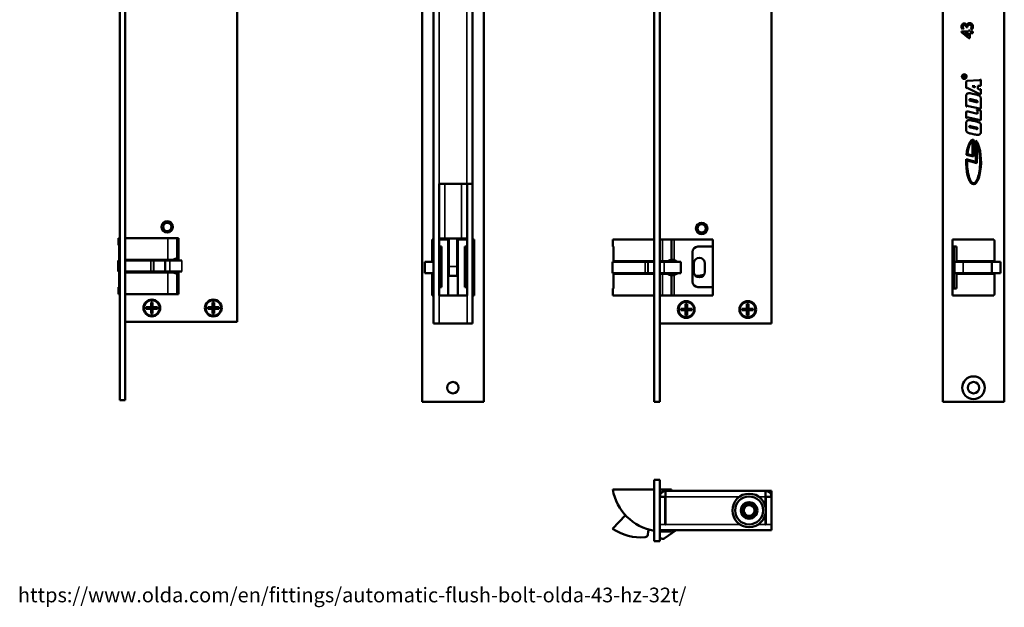
# Model space of a CAD drawing. Units: millimetres. Extents: x 12 to 1084, y -43 to 433.
# Drawn here: x 21 to 374, y 16 to 226 of the extents above; entities that cross this region are included whole.
import ezdxf

# ---------------------------------------------------------------- set-up
doc = ezdxf.new("R2010")
doc.units = ezdxf.units.MM
doc.header["$LTSCALE"] = 1.5
for name, color, linetype, lineweight in [('Symbol (ISO)', 7, 'Continuous', 25), ('Visible (ISO)', 7, 'Continuous', 50), ('Visible Narrow (ISO)', 7, 'Continuous', 35)]:
    doc.layers.add(name, color=color, linetype=linetype, lineweight=lineweight)
doc.styles.add('Note Text (ISO)', font='tahoma.ttf')

msp = doc.modelspace()

# ---------------------------------------------------------------- linework, layer by layer
at = {"layer": 'Visible (ISO)'}
for p, q in [((57.15, 289.62), (57.15, 89.62)), ((59.15, 289.62), (59.15, 89.62)), ((165.4, 289.09), (165.4, 89.09)), ((187.4, 89.09), (187.4, 289.09)), ((248.41, 289.09), (248.41, 89.09)), ((250.41, 289.09), (250.41, 89.09)), ((351.73, 89.09), (351.73, 289.09)), ((373.73, 289.09), (373.73, 89.09)), ((99.15, 247.62), (99.15, 117.62)), ((169.45, 247.09), (169.45, 117.09)), ((290.41, 247.09), (290.41, 117.09)), ((183.45, 244.99), (183.45, 167.09)), ((359.11, 222.66), (358.74, 222.42)), ((360.1, 223.14), (360.1, 223.17)), ((360.54, 223.14), (360.1, 223.14)), ((360.54, 223.19), (360.54, 223.14)), ((362.15, 222.31), (361.73, 222.57)), ((358.47, 221.32), (358.47, 221.5)), ((358.47, 221.5), (360.94, 221.5)), ((361.05, 219.19), (358.47, 221.32)), ((359.54, 220.99), (360.94, 219.83)), ((360.94, 220.99), (359.54, 220.99)), ((360.94, 221.5), (360.94, 221.9)), ((360.94, 221.9), (361.35, 221.9)), ((360.94, 219.83), (360.94, 220.99)), ((361.35, 219.19), (361.05, 219.19)), ((361.35, 221.9), (361.35, 221.5)), ((361.35, 221.5), (362.43, 221.5)), ((361.35, 220.99), (361.35, 219.19)), ((362.43, 220.99), (361.35, 220.99)), ((362.43, 221.5), (362.43, 220.99)), ((248.4, 205.39), (248.4, 206.22)), ((248.41, 206.22), (248.4, 206.22)), ((248.4, 204.55), (248.4, 205.39)), ((248.41, 204.55), (248.4, 204.55)), ((358.86, 205.5), (358.86, 205.05)), ((358.86, 205.05), (359.89, 205.05)), ((358.99, 205.17), (358.99, 205.49)), ((359.34, 205.17), (358.99, 205.17)), ((359.34, 205.55), (359.34, 205.17)), ((359.85, 205.8), (359.47, 205.53)), ((359.47, 205.37), (359.92, 205.69)), ((359.47, 205.53), (359.47, 205.56)), ((359.47, 205.17), (359.47, 205.37)), ((359.89, 205.17), (359.47, 205.17)), ((248.4, 204.29), (248.4, 204.34)), ((248.41, 204.34), (248.4, 204.34)), ((248.4, 202.59), (248.4, 204.29)), ((248.41, 204.29), (248.4, 204.29)), ((248.4, 202.07), (248.4, 202.59)), ((248.41, 202.59), (248.4, 202.59)), ((248.4, 202.06), (248.4, 202.07)), ((248.4, 201.07), (248.4, 202.06)), ((248.41, 202.06), (248.4, 202.06)), ((248.4, 200.93), (248.4, 201.07)), ((248.41, 201.07), (248.4, 201.07)), ((248.4, 200.88), (248.4, 200.93)), ((248.41, 200.93), (248.4, 200.93)), ((248.4, 199.65), (248.4, 200.88)), ((248.41, 200.88), (248.4, 200.88)), ((360.04, 203.23), (360.04, 201.33)), ((360.04, 201.33), (360.26, 201.28)), ((364.73, 204.09), (360.57, 203.85)), ((360.7, 201.32), (364.72, 199.24)), ((362.17, 202), (363.18, 202.04)), ((363.18, 201.53), (362.17, 202)), ((363.18, 202.04), (363.18, 201.53)), ((364.21, 202.06), (364.77, 202.07)), ((364.21, 201.07), (364.21, 202.06)), ((364.8, 200.79), (364.21, 201.07)), ((365.38, 204.29), (365.15, 204.34)), ((365.38, 200.88), (365.15, 200.93)), ((365.38, 202.59), (365.38, 204.29)), ((365.38, 199.65), (365.38, 200.88)), ((248.4, 199.23), (248.4, 199.65)), ((248.4, 199.12), (248.4, 199.23)), ((248.41, 199.23), (248.4, 199.23)), ((248.41, 199.12), (248.4, 199.12)), ((248.4, 198.09), (248.4, 199.12)), ((248.4, 197.22), (248.4, 198.09)), ((360.04, 198.1), (360.04, 194.76)), ((248.4, 194.35), (248.4, 197.22)), ((248.4, 193.93), (248.4, 194.35)), ((248.41, 193.93), (248.4, 193.93)), ((360.04, 194.76), (360.27, 194.7)), ((360.87, 194.87), (364.86, 193.95)), ((361.26, 196.85), (361.26, 197.08)), ((364.1, 196.19), (361.26, 196.85)), ((364.1, 196.48), (364.1, 196.19)), ((365.38, 194.35), (365.38, 197.22)), ((248.4, 193.44), (248.4, 193.66)), ((248.41, 193.66), (248.4, 193.66)), ((248.4, 192.68), (248.4, 193.44)), ((248.41, 193.44), (248.4, 193.44)), ((248.4, 190.23), (248.4, 192.68)), ((360.04, 192.51), (360.04, 190.64)), ((360.04, 190.64), (360.27, 190.58)), ((360.64, 192.89), (360.56, 192.91)), ((360.75, 192.86), (360.64, 192.89)), ((364.09, 192.09), (360.75, 192.86)), ((360.87, 190.75), (364.66, 189.88)), ((364.82, 193.44), (363.85, 193.66)), ((363.85, 193.66), (363.85, 193.43)), ((364.09, 193.02), (364.09, 192.09)), ((365.38, 190.23), (365.38, 192.68)), ((248.4, 189.8), (248.4, 190.23)), ((248.41, 189.8), (248.4, 189.8)), ((248.4, 189.55), (248.4, 189.8)), ((248.4, 189), (248.4, 189.55)), ((248.4, 187.23), (248.4, 189)), ((248.4, 186.05), (248.4, 187.23)), ((360.04, 188.43), (360.04, 186.88)), ((361.66, 187.7), (363.71, 187.23)), ((363.76, 186.66), (361.66, 187.14)), ((364.66, 189.88), (364.85, 189.83)), ((365.38, 186.05), (365.38, 187.23)), ((248.4, 184.91), (248.4, 186.05)), ((248.4, 184.52), (248.4, 184.91)), ((248.41, 184.52), (248.4, 184.52)), ((248.4, 182.53), (248.4, 182.89)), ((248.41, 182.89), (248.4, 182.89)), ((248.4, 182.53), (248.4, 166.89)), ((248.41, 182.53), (248.4, 182.53)), ((362.39, 182.46), (362.39, 177.2)), ((362.73, 176.77), (362.73, 182.89)), ((363.53, 182.53), (363.53, 174.89)), ((363.86, 174.46), (363.86, 181.5)), ((360.2, 177.44), (362.73, 176.77)), ((362.39, 177.2), (360.57, 177.69)), ((363.53, 174.89), (360.08, 175.82)), ((360.4, 175.39), (363.86, 174.46)), ((171.45, 167.09), (171.45, 127.09)), ((181.35, 167.09), (171.45, 167.09)), ((181.35, 167.09), (183.45, 167.09)), ((181.45, 166.99), (181.45, 167.09)), ((181.45, 166.99), (181.45, 127.09)), ((183.45, 166.99), (181.45, 166.99)), ((183.45, 167.09), (183.45, 166.99)), ((183.45, 166.99), (183.45, 117.09)), ((248.41, 166.89), (248.4, 166.89)), ((56.67, 145.12), (56.67, 147.62)), ((57.15, 147.62), (56.67, 147.62)), ((56.99, 145.12), (56.67, 145.12)), ((56.99, 145.12), (56.99, 139.87)), ((70.2, 147.62), (59.15, 147.62)), ((74.42, 147.62), (70.2, 147.62)), ((74.42, 147.62), (77.67, 147.62)), ((78.15, 147.62), (77.67, 147.62)), ((77.67, 147.62), (77.67, 140.36)), ((78.15, 139.62), (78.15, 147.62)), ((168.95, 147.09), (169.45, 147.09)), ((168.95, 147.09), (168.95, 139.83)), ((173.45, 147.43), (171.45, 147.43)), ((171.45, 147.09), (174.7, 147.09)), ((171.45, 144.59), (172.25, 144.59)), ((172.25, 144.59), (172.25, 130.09)), ((173.45, 147.43), (179.45, 147.43)), ((174.7, 147.09), (174.7, 127.09)), ((174.7, 147.09), (174.95, 147.09)), ((174.95, 147.43), (174.95, 137.5)), ((177.95, 137.5), (177.95, 147.43)), ((177.95, 147.09), (178.2, 147.09)), ((178.2, 147.09), (178.45, 147.09)), ((178.2, 147.09), (178.2, 127.09)), ((178.45, 147.43), (178.45, 147.09)), ((181.45, 147.09), (178.45, 147.09)), ((181.45, 147.43), (179.45, 147.43)), ((180.65, 144.59), (181.45, 144.59)), ((180.65, 130.09), (180.65, 144.59)), ((183.45, 147.09), (183.95, 147.09)), ((183.45, 144.59), (183.95, 144.59)), ((183.95, 147.09), (183.95, 144.59)), ((183.95, 144.59), (183.95, 129.59)), ((248.41, 147.09), (233.6, 147.09)), ((233.6, 144.59), (233.6, 147.09)), ((233.92, 144.59), (233.6, 144.59)), ((233.92, 144.59), (233.92, 139.34)), ((251.35, 147.09), (250.41, 147.09)), ((251.35, 147.09), (254.6, 147.09)), ((254.6, 147.09), (254.6, 139.83)), ((269.41, 147.09), (254.6, 147.09)), ((264.1, 144.59), (269.41, 144.59)), ((269.41, 127.09), (269.41, 147.09)), ((369.94, 147.09), (355.18, 147.09)), ((355.18, 144.59), (355.18, 147.09)), ((355.18, 129.59), (355.18, 144.59)), ((356.68, 144.59), (355.18, 144.59)), ((355.68, 129.59), (355.68, 144.59)), ((356.68, 144.59), (356.68, 139.34)), ((369.94, 147.09), (369.94, 147.02)), ((370.18, 146.59), (370.18, 139.09)), ((262.1, 132.09), (262.1, 142.59)), ((57.15, 139.62), (56.6, 139.62)), ((56.6, 139.62), (56.6, 135.62)), ((57.15, 139.87), (56.99, 139.87)), ((74.42, 139.87), (59.15, 139.87)), ((68.29, 139.62), (59.15, 139.62)), ((69.19, 139.62), (68.29, 139.62)), ((69.19, 139.62), (69.36, 139.62)), ((69.36, 139.62), (73.33, 139.62)), ((71.67, 139.87), (71.67, 139.62)), ((73.33, 139.62), (73.48, 139.62)), ((75.04, 139.62), (73.48, 139.62)), ((74.42, 139.87), (76.34, 139.87)), ((75.04, 139.62), (79.42, 139.62)), ((75.45, 139.62), (75.45, 139.87)), ((75.51, 139.87), (75.51, 139.62)), ((166.47, 139.09), (166.3, 139.09)), ((166.3, 139.09), (166.3, 135.09)), ((166.47, 139.09), (169.45, 139.09)), ((168.95, 139.83), (169.45, 139.83)), ((168.95, 139.34), (168.95, 139.83)), ((168.95, 139.34), (169.45, 139.34)), ((168.95, 139.09), (168.95, 139.34)), ((174.95, 134.15), (174.95, 137.5)), ((177.95, 137.5), (177.95, 134.15)), ((245.22, 139.09), (233.54, 139.09)), ((233.54, 139.09), (233.54, 135.09)), ((248.41, 139.34), (233.92, 139.34)), ((246.13, 139.09), (245.22, 139.09)), ((246.13, 139.09), (246.29, 139.09)), ((246.29, 139.09), (248.41, 139.09)), ((251.35, 139.34), (250.41, 139.34)), ((250.41, 139.09), (250.41, 139.09)), ((251.97, 139.09), (250.41, 139.09)), ((251.35, 139.34), (253.27, 139.34)), ((251.97, 139.09), (257.92, 139.09)), ((252.39, 139.09), (252.39, 139.34)), ((252.45, 139.34), (252.45, 139.09)), ((257.92, 139.09), (257.92, 135.09)), ((262.6, 135.59), (262.6, 138.59)), ((266.6, 138.59), (266.6, 135.59)), ((358.96, 139.09), (355.87, 139.09)), ((355.87, 139.09), (355.87, 135.09)), ((370.18, 139.34), (356.68, 139.34)), ((357.68, 139.09), (357.68, 139.34)), ((358.96, 139.09), (369.21, 139.09)), ((361.68, 139.34), (361.68, 139.09)), ((365.68, 139.34), (365.68, 139.09)), ((367.68, 139.34), (367.68, 139.09)), ((372.33, 139.09), (369.21, 139.09)), ((369.21, 139.09), (369.21, 135.09)), ((369.68, 139.09), (369.68, 139.34)), ((372.33, 139.09), (372.33, 135.09)), ((56.6, 135.62), (57.15, 135.62)), ((56.99, 135.37), (57.15, 135.37)), ((56.99, 135.37), (56.99, 130.12)), ((59.15, 135.62), (68.29, 135.62)), ((59.15, 135.37), (74.42, 135.37)), ((68.29, 135.62), (69.19, 135.62)), ((69.36, 135.62), (69.19, 135.62)), ((73.33, 135.62), (69.36, 135.62)), ((71.67, 135.62), (71.67, 135.37)), ((73.48, 135.62), (73.33, 135.62)), ((73.48, 135.62), (75.04, 135.62)), ((76.34, 135.37), (74.42, 135.37)), ((79.42, 135.62), (75.04, 135.62)), ((75.45, 135.37), (75.45, 135.62)), ((75.51, 135.62), (75.51, 135.37)), ((77.67, 134.89), (77.67, 127.62)), ((78.15, 127.62), (78.15, 135.62)), ((166.3, 135.09), (166.47, 135.09)), ((169.45, 135.09), (166.47, 135.09)), ((168.95, 134.84), (168.95, 135.09)), ((168.95, 134.84), (169.45, 134.84)), ((168.95, 134.35), (168.95, 134.84)), ((169.45, 134.35), (168.95, 134.35)), ((168.95, 134.35), (168.95, 127.09)), ((174.95, 134.15), (174.95, 134.09)), ((177.95, 134.09), (174.95, 134.09)), ((177.95, 134.09), (177.95, 134.15)), ((233.54, 135.09), (245.22, 135.09)), ((233.92, 134.84), (248.41, 134.84)), ((233.92, 134.84), (233.92, 129.59)), ((245.22, 135.09), (246.13, 135.09)), ((246.29, 135.09), (246.13, 135.09)), ((248.41, 135.09), (246.29, 135.09)), ((250.41, 135.09), (251.97, 135.09)), ((250.41, 135.09), (250.41, 135.09)), ((250.41, 134.84), (251.35, 134.84)), ((253.27, 134.84), (251.35, 134.84)), ((257.92, 135.09), (251.97, 135.09)), ((252.39, 134.84), (252.39, 135.09)), ((252.45, 135.09), (252.45, 134.84)), ((254.6, 134.35), (254.6, 127.09)), ((264.26, 134.15), (266.27, 134.48)), ((355.87, 135.09), (358.96, 135.09)), ((356.68, 134.84), (370.18, 134.84)), ((356.68, 134.84), (356.68, 129.59)), ((357.68, 134.84), (357.68, 135.09)), ((369.21, 135.09), (358.96, 135.09)), ((361.68, 135.09), (361.68, 134.84)), ((365.68, 135.09), (365.68, 134.84)), ((367.68, 135.09), (367.68, 134.84)), ((369.21, 135.09), (372.33, 135.09)), ((369.68, 134.84), (369.68, 135.09)), ((370.18, 135.09), (370.18, 127.59)), ((56.67, 127.62), (56.67, 130.12)), ((56.67, 130.12), (56.99, 130.12)), ((56.67, 127.62), (57.15, 127.62)), ((59.15, 127.62), (70.2, 127.62)), ((70.2, 127.62), (74.42, 127.62)), ((77.67, 127.62), (74.42, 127.62)), ((77.67, 127.62), (78.15, 127.62)), ((169.45, 127.09), (168.95, 127.09)), ((172.25, 130.09), (171.45, 130.09)), ((171.45, 127.09), (181.45, 127.09)), ((181.45, 130.09), (180.65, 130.09)), ((183.95, 129.59), (183.45, 129.59)), ((183.95, 127.09), (183.45, 127.09)), ((183.95, 129.59), (183.95, 127.09)), ((233.6, 127.09), (233.6, 129.59)), ((233.6, 129.59), (233.92, 129.59)), ((233.6, 127.09), (248.41, 127.09)), ((250.41, 127.09), (251.35, 127.09)), ((254.6, 127.09), (251.35, 127.09)), ((254.6, 127.09), (269.41, 127.09)), ((269.41, 130.09), (264.1, 130.09)), ((355.18, 127.09), (355.18, 129.59)), ((355.18, 129.59), (356.68, 129.59)), ((355.18, 127.09), (369.94, 127.09)), ((369.94, 127.16), (369.94, 127.09)), ((68.38, 124.62), (68.91, 124.62)), ((68.38, 122.89), (68.38, 124.62)), ((68.91, 123.99), (68.38, 123.99)), ((68.91, 124.62), (68.91, 122.89)), ((90.38, 124.62), (90.91, 124.62)), ((90.38, 122.89), (90.38, 124.62)), ((90.91, 123.99), (90.38, 123.99)), ((90.91, 124.62), (90.91, 122.89)), ((259.64, 124.09), (260.18, 124.09)), ((259.64, 122.36), (259.64, 124.09)), ((260.18, 123.46), (259.64, 123.46)), ((260.18, 124.09), (260.18, 122.36)), ((281.64, 124.09), (282.18, 124.09)), ((281.64, 122.36), (281.64, 124.09)), ((282.18, 123.46), (281.64, 123.46)), ((282.18, 124.09), (282.18, 122.36)), ((66.65, 122.36), (66.65, 122.89)), ((66.65, 122.89), (68.38, 122.89)), ((68.38, 122.36), (66.65, 122.36)), ((67.28, 122.89), (67.28, 122.36)), ((68.38, 122.36), (68.38, 122.89)), ((68.38, 122.89), (68.91, 122.89)), ((68.38, 120.62), (68.38, 122.36)), ((68.91, 122.36), (68.38, 122.36)), ((68.38, 121.26), (68.91, 121.26)), ((68.91, 120.62), (68.38, 120.62)), ((68.91, 122.89), (70.65, 122.89)), ((68.91, 122.89), (68.91, 122.36)), ((68.91, 122.36), (68.91, 120.62)), ((70.65, 122.36), (68.91, 122.36)), ((70.01, 122.36), (70.01, 122.89)), ((70.65, 122.89), (70.65, 122.36)), ((88.65, 122.36), (88.65, 122.89)), ((88.65, 122.89), (90.38, 122.89)), ((90.38, 122.36), (88.65, 122.36)), ((89.28, 122.89), (89.28, 122.36)), ((90.38, 122.36), (90.38, 122.89)), ((90.38, 122.89), (90.91, 122.89)), ((90.38, 120.62), (90.38, 122.36)), ((90.91, 122.36), (90.38, 122.36)), ((90.38, 121.26), (90.91, 121.26)), ((90.91, 120.62), (90.38, 120.62)), ((90.91, 122.89), (92.65, 122.89)), ((90.91, 122.89), (90.91, 122.36)), ((90.91, 122.36), (90.91, 120.62)), ((92.65, 122.36), (90.91, 122.36)), ((92.01, 122.36), (92.01, 122.89)), ((92.65, 122.89), (92.65, 122.36)), ((257.91, 121.83), (257.91, 122.36)), ((257.91, 122.36), (259.64, 122.36)), ((259.64, 121.83), (257.91, 121.83)), ((258.54, 122.36), (258.54, 121.83)), ((259.64, 121.83), (259.64, 122.36)), ((259.64, 122.36), (260.18, 122.36)), ((259.64, 120.09), (259.64, 121.83)), ((260.18, 121.83), (259.64, 121.83)), ((259.64, 120.72), (260.18, 120.72)), ((260.18, 120.09), (259.64, 120.09)), ((260.18, 122.36), (261.91, 122.36)), ((260.18, 122.36), (260.18, 121.83)), ((260.18, 121.83), (260.18, 120.09)), ((261.91, 121.83), (260.18, 121.83)), ((261.28, 121.83), (261.28, 122.36)), ((261.91, 122.36), (261.91, 121.83)), ((279.91, 121.83), (279.91, 122.36)), ((279.91, 122.36), (281.64, 122.36)), ((281.64, 121.83), (279.91, 121.83)), ((280.54, 122.36), (280.54, 121.83)), ((281.64, 121.83), (281.64, 122.36)), ((281.64, 122.36), (282.18, 122.36)), ((281.64, 120.09), (281.64, 121.83)), ((282.18, 121.83), (281.64, 121.83)), ((281.64, 120.72), (282.18, 120.72)), ((282.18, 120.09), (281.64, 120.09)), ((282.18, 122.36), (283.91, 122.36)), ((282.18, 122.36), (282.18, 121.83)), ((282.18, 121.83), (282.18, 120.09)), ((283.91, 121.83), (282.18, 121.83)), ((283.28, 121.83), (283.28, 122.36)), ((283.91, 122.36), (283.91, 121.83)), ((99.15, 117.62), (59.15, 117.62)), ((171.45, 117.09), (169.45, 117.09)), ((181.45, 117.09), (171.45, 117.09)), ((183.45, 117.09), (181.45, 117.09)), ((290.41, 117.09), (250.41, 117.09)), ((59.15, 89.62), (57.15, 89.62)), ((165.4, 89.09), (187.4, 89.09)), ((250.41, 89.09), (248.41, 89.09)), ((373.73, 89.09), (351.73, 89.09)), ((248.41, 61.13), (248.41, 39.13)), ((250.41, 61.13), (248.41, 61.13)), ((250.41, 61.13), (250.41, 39.13)), ((248.41, 57.68), (233.6, 57.68)), ((254.6, 57.68), (250.41, 57.68)), ((252.51, 57.18), (288.31, 57.18)), ((252.51, 57.18), (252.51, 55.08)), ((254.6, 57.18), (254.6, 57.68)), ((288.31, 57.18), (290.41, 57.18)), ((288.31, 55.08), (288.31, 57.18)), ((290.41, 57.18), (290.41, 55.18)), ((248.41, 54.29), (248.4, 54.29)), ((248.4, 53.45), (248.4, 54.29)), ((248.4, 52.62), (248.4, 53.45)), ((252.41, 55.08), (250.41, 55.08)), ((252.41, 45.18), (252.41, 55.08)), ((252.51, 45.18), (252.51, 55.08)), ((288.31, 55.08), (288.31, 51.27)), ((288.41, 45.18), (288.41, 55.08)), ((290.41, 55.08), (288.41, 55.08)), ((290.41, 55.08), (290.41, 55.18)), ((290.41, 55.18), (290.41, 55.18)), ((290.41, 45.18), (290.41, 55.08)), ((248.41, 52.62), (248.4, 52.62)), ((248.4, 52.29), (248.4, 52.62)), ((248.4, 48.13), (248.4, 52.29)), ((248.41, 52.29), (248.4, 52.29)), ((252.41, 49.93), (252.45, 49.94)), ((238.14, 48.45), (233.54, 43.64)), ((248.4, 47.71), (248.4, 48.13)), ((248.41, 48.13), (248.4, 48.13)), ((248.4, 47.48), (248.4, 47.71)), ((248.41, 47.71), (248.4, 47.71)), ((248.4, 47.48), (248.4, 47.46)), ((248.4, 47.48), (248.4, 47.48)), ((248.41, 47.48), (248.4, 47.48)), ((248.41, 47.48), (248.4, 47.48)), ((248.41, 47.46), (248.4, 47.46)), ((288.31, 49.08), (288.31, 45.18)), ((246.13, 41.46), (246.29, 42.67)), ((250.41, 43.18), (290.41, 43.18)), ((251.35, 42.68), (254.6, 42.68)), ((251.97, 40.19), (256.35, 43.18)), ((252.41, 45.18), (252.51, 45.18)), ((254.6, 42.68), (254.6, 43.18)), ((288.31, 45.18), (288.41, 45.18)), ((290.41, 45.18), (290.41, 43.18)), ((250.41, 39.13), (248.41, 39.13)), ((250.41, 40.98), (250.41, 40.93))]:
    msp.add_line(p, q, dxfattribs=at)
for centre, radius in [((74.15, 151.62), 2.05), ((74.15, 151.62), 2), ((74.15, 151.62), 1.5), ((265.41, 151.09), 2.05), ((265.41, 151.09), 2), ((265.41, 151.09), 1.5), ((68.65, 122.62), 3), ((68.65, 122.62), 2.75), ((90.65, 122.62), 3), ((90.65, 122.62), 2.75), ((259.91, 122.09), 3), ((259.91, 122.09), 2.75), ((281.91, 122.09), 3), ((281.91, 122.09), 2.75), ((176.4, 94.09), 2.05), ((362.73, 94.09), 4.05), ((362.73, 94.09), 2.05), ((282.41, 50.18), 6), ((282.41, 50.18), 5), ((282.41, 50.18), 2.96), ((282.41, 50.18), 2.46), ((282.41, 50.18), 1.94)]:
    msp.add_circle(centre, radius, dxfattribs=at)
for centre, radius, start, end in [((264.1, 142.59), 2, 90, 180), ((369.68, 146.59), 0.5, 0, 58.8567), ((77.92, 137.62), 2.75, 95.2159, 125.0968), ((254.85, 137.09), 2.75, 95.2159, 125.0968), ((254.85, 137.09), 2.75, 46.6582, 74.1734), ((264.6, 138.59), 2, 0, 180), ((77.92, 137.62), 2.75, 234.9032, 264.7841), ((254.85, 137.09), 2.75, 234.9032, 264.7841), ((254.85, 137.09), 2.75, 285.8266, 313.3418), ((264.6, 135.59), 2, 180, 0), ((263.6, 138.09), 4, 265.1201, 279.5035), ((264.1, 132.09), 2, 180, 270), ((369.68, 127.59), 0.5, 301.1433, 0), ((251.35, 60.68), 18, 189.5941, 260.6057), ((252.51, 55.08), 2.1, 90, 180), ((288.31, 55.08), 2.1, 0, 90), ((252.51, 55.08), 0.1, 90, 180), ((288.31, 55.08), 0.1, 0, 90), ((286.41, 53.18), 2, 0, 18.1949), ((250.6, 49.18), 2, 17.2413, 25.168), ((250.6, 49.18), 2, 334.832, 342.7587), ((286.41, 47.18), 2, 341.8051, 0), ((243.68, 58.57), 18.05, 235.8116, 274.9055), ((248.27, 42.41), 2, 152.1595, 172.3542), ((251.35, 60.68), 18, 267.0126, 270), ((245.14, 41.59), 1, 274.9055, 352.3542), ((251.41, 41.02), 1, 185.2066, 304.2378)]:
    msp.add_arc(centre, radius, start, end, dxfattribs=at)
for start_param, end_param in [(1.455024, 5.978493), (0, 1.246634)]:
    msp.add_ellipse((362.73, 174.89), major_axis=(0, 8), ratio=0.333333, start_param=start_param, end_param=end_param, dxfattribs=at)
for points in [[(358.42, 223.25), (358.42, 223.77), (358.97, 224.42), (359.4, 224.42)], [(358.74, 222.42), (358.42, 222.67), (358.42, 223.25)], [(359.5, 223.85), (358.87, 223.85), (358.87, 223.21)], [(358.87, 223.21), (358.87, 222.86), (359.11, 222.66)], [(359.4, 224.42), (359.73, 224.42), (360.23, 224.06), (360.32, 223.81)], [(360.1, 223.17), (360.1, 223.85), (359.5, 223.85)], [(360.32, 223.81), (360.43, 224.15), (360.96, 224.55), (361.34, 224.55)], [(361.3, 223.99), (360.96, 223.99), (360.54, 223.55), (360.54, 223.19)], [(362.03, 223.24), (362.03, 223.99), (361.3, 223.99)], [(361.34, 224.55), (361.89, 224.55), (362.48, 223.86), (362.48, 223.23)], [(361.73, 222.57), (362.03, 222.84), (362.03, 223.24)], [(362.48, 223.23), (362.48, 222.97), (362.29, 222.46), (362.15, 222.31)]]:
    msp.add_open_spline(points, degree=2, dxfattribs=at)
for points, knots in [([(359.41, 206.22), (359.35, 206.22), (359.29, 206.22), (359.18, 206.2), (359.12, 206.18), (358.96, 206.11), (358.87, 206.04), (358.73, 205.89), (358.67, 205.81), (358.59, 205.61), (358.57, 205.5), (358.57, 205.39)], [-0.1214186, -0.1214186, -0.1214186, -0.1214186, -0.1074274, -0.1074274, -0.0939809, -0.0939809, -0.0643902, -0.0643902, -0.033282, -0.033282, 0, 0, 0, 0]), ([(358.57, 205.39), (358.57, 205.33), (358.58, 205.27), (358.6, 205.16), (358.62, 205.11), (358.68, 204.95), (358.75, 204.86), (358.9, 204.71), (358.99, 204.66), (359.18, 204.57), (359.29, 204.55), (359.4, 204.55)], [-0.133107, -0.133107, -0.133107, -0.133107, -0.1151004, -0.1151004, -0.0977932, -0.0977932, -0.063639, -0.063639, -0.0328331, -0.0328331, 0, 0, 0, 0]), ([(358.67, 205.39), (358.67, 205.44), (358.67, 205.49), (358.69, 205.59), (358.71, 205.64), (358.77, 205.78), (358.83, 205.86), (358.96, 205.99), (359.04, 206.04), (359.21, 206.11), (359.31, 206.13), (359.41, 206.13)], [-0.1067884, -0.1067884, -0.1067884, -0.1067884, -0.0946084, -0.0946084, -0.0828892, -0.0828892, -0.0568706, -0.0568706, -0.0293835, -0.0293835, 0, 0, 0, 0]), ([(359.4, 204.65), (359.35, 204.65), (359.3, 204.66), (359.2, 204.68), (359.16, 204.69), (359.01, 204.75), (358.93, 204.82), (358.81, 204.94), (358.76, 205.02), (358.69, 205.2), (358.67, 205.29), (358.67, 205.39)], [-0.1058893, -0.1058893, -0.1058893, -0.1058893, -0.0942714, -0.0942714, -0.0830759, -0.0830759, -0.0573232, -0.0573232, -0.0297301, -0.0297301, 0, 0, 0, 0]), ([(358.93, 205.71), (358.91, 205.68), (358.89, 205.65), (358.86, 205.58), (358.86, 205.54), (358.86, 205.5)], [-0.02297823, -0.02297823, -0.02297823, -0.02297823, -0.01182206, -0.01182206, 0, 0, 0, 0]), ([(359.16, 205.81), (359.13, 205.81), (359.11, 205.8), (359.06, 205.8), (359.04, 205.79), (358.99, 205.76), (358.96, 205.74), (358.93, 205.71)], [-0.02536582, -0.02536582, -0.02536582, -0.02536582, -0.017984, -0.017984, -0.01110798, -0.01110798, 0, 0, 0, 0]), ([(358.99, 205.49), (358.99, 205.51), (358.99, 205.53), (359, 205.57), (359, 205.58), (359.02, 205.62), (359.03, 205.63), (359.05, 205.65), (359.07, 205.66), (359.11, 205.68), (359.13, 205.68), (359.16, 205.68)], [-0.02903648, -0.02903648, -0.02903648, -0.02903648, -0.02312038, -0.02312038, -0.01807795, -0.01807795, -0.0130077, -0.0130077, -0.00768039, -0.00768039, 0, 0, 0, 0]), ([(359.41, 205.7), (359.39, 205.72), (359.38, 205.73), (359.34, 205.76), (359.32, 205.77), (359.25, 205.8), (359.21, 205.81), (359.16, 205.81)], [-0.02812485, -0.02812485, -0.02812485, -0.02812485, -0.02126895, -0.02126895, -0.01445743, -0.01445743, 0, 0, 0, 0]), ([(359.16, 205.68), (359.17, 205.68), (359.19, 205.68), (359.22, 205.67), (359.23, 205.67), (359.27, 205.65), (359.29, 205.64), (359.3, 205.63)], [-0.016114, -0.016114, -0.016114, -0.016114, -0.01130291, -0.01130291, -0.00690226, -0.00690226, 0, 0, 0, 0]), ([(359.3, 205.63), (359.32, 205.61), (359.33, 205.59), (359.34, 205.57), (359.34, 205.56), (359.34, 205.55)], [-0.008669025, -0.008669025, -0.008669025, -0.008669025, -0.003001774, -0.003001774, 0, 0, 0, 0]), ([(359.4, 204.55), (359.46, 204.55), (359.52, 204.56), (359.63, 204.58), (359.69, 204.6), (359.85, 204.67), (359.94, 204.75), (360.08, 204.89), (360.14, 204.97), (360.22, 205.17), (360.24, 205.28), (360.24, 205.39)], [-0.1191511, -0.1191511, -0.1191511, -0.1191511, -0.1056822, -0.1056822, -0.0927549, -0.0927549, -0.0640602, -0.0640602, -0.033191, -0.033191, 0, 0, 0, 0]), ([(360.14, 205.39), (360.14, 205.34), (360.14, 205.29), (360.12, 205.19), (360.1, 205.14), (360.04, 205), (359.98, 204.92), (359.85, 204.79), (359.77, 204.74), (359.6, 204.67), (359.5, 204.65), (359.4, 204.65)], [-0.1078474, -0.1078474, -0.1078474, -0.1078474, -0.0955184, -0.0955184, -0.083657, -0.083657, -0.0574113, -0.0574113, -0.0297034, -0.0297034, 0, 0, 0, 0]), ([(360.24, 205.39), (360.24, 205.45), (360.23, 205.5), (360.21, 205.62), (360.19, 205.67), (360.12, 205.85), (360.03, 205.94), (359.9, 206.07), (359.82, 206.12), (359.62, 206.21), (359.52, 206.22), (359.41, 206.22)], [-0.1057388, -0.1057388, -0.1057388, -0.1057388, -0.0962602, -0.0962602, -0.0871308, -0.0871308, -0.0641032, -0.0641032, -0.0331779, -0.0331779, 0, 0, 0, 0]), ([(359.41, 206.13), (359.46, 206.13), (359.51, 206.12), (359.61, 206.1), (359.65, 206.09), (359.8, 206.03), (359.88, 205.96), (360, 205.83), (360.05, 205.76), (360.13, 205.58), (360.14, 205.49), (360.14, 205.39)], [-0.1077067, -0.1077067, -0.1077067, -0.1077067, -0.0951804, -0.0951804, -0.0831627, -0.0831627, -0.0570011, -0.0570011, -0.0295377, -0.0295377, 0, 0, 0, 0]), ([(359.47, 205.56), (359.47, 205.57), (359.47, 205.58), (359.46, 205.6), (359.46, 205.62), (359.44, 205.65), (359.42, 205.68), (359.41, 205.7)], [-0.01575496, -0.01575496, -0.01575496, -0.01575496, -0.01226863, -0.01226863, -0.00855468, -0.00855468, 0, 0, 0, 0]), ([(359.88, 205.81), (359.88, 205.81), (359.87, 205.81), (359.86, 205.8), (359.86, 205.8), (359.85, 205.8)], [-0.003438812, -0.003438812, -0.003438812, -0.003438812, -0.001778637, -0.001778637, 0, 0, 0, 0]), ([(359.95, 205.74), (359.95, 205.74), (359.95, 205.75), (359.95, 205.76), (359.94, 205.76), (359.94, 205.78), (359.93, 205.79), (359.92, 205.8), (359.91, 205.8), (359.9, 205.81), (359.89, 205.81), (359.88, 205.81)], [-0.00951764, -0.00951764, -0.00951764, -0.00951764, -0.008186334, -0.008186334, -0.006865674, -0.006865674, -0.004625715, -0.004625715, -0.002411257, -0.002411257, 0, 0, 0, 0]), ([(359.95, 205.11), (359.95, 205.12), (359.95, 205.12), (359.95, 205.13), (359.94, 205.14), (359.94, 205.15), (359.94, 205.15), (359.93, 205.16), (359.92, 205.17), (359.91, 205.17), (359.9, 205.17), (359.89, 205.17)], [-0.01004525, -0.01004525, -0.01004525, -0.01004525, -0.00812987, -0.00812987, -0.00647947, -0.00647947, -0.0047224, -0.0047224, -0.00282485, -0.00282485, 0, 0, 0, 0]), ([(359.89, 205.05), (359.89, 205.05), (359.9, 205.05), (359.91, 205.05), (359.92, 205.05), (359.93, 205.06), (359.93, 205.06), (359.94, 205.07), (359.94, 205.07), (359.95, 205.09), (359.95, 205.1), (359.95, 205.11)], [-0.01003453, -0.01003453, -0.01003453, -0.01003453, -0.00827479, -0.00827479, -0.00673905, -0.00673905, -0.00498769, -0.00498769, -0.00302916, -0.00302916, 0, 0, 0, 0]), ([(359.92, 205.69), (359.93, 205.69), (359.93, 205.7), (359.94, 205.7), (359.94, 205.71), (359.95, 205.72), (359.95, 205.73), (359.95, 205.74)], [-0.005624131, -0.005624131, -0.005624131, -0.005624131, -0.003992349, -0.003992349, -0.002438897, -0.002438897, 0, 0, 0, 0]), ([(360.57, 203.85), (360.49, 203.85), (360.41, 203.84), (360.29, 203.81), (360.25, 203.79), (360.17, 203.74), (360.14, 203.71), (360.1, 203.64), (360.08, 203.59), (360.04, 203.45), (360.04, 203.34), (360.04, 203.23)], [-0.08484299, -0.08484299, -0.08484299, -0.08484299, -0.06927846, -0.06927846, -0.05936707, -0.05936707, -0.04955853, -0.04955853, -0.03244265, -0.03244265, 0, 0, 0, 0]), ([(360.26, 201.28), (360.27, 201.31), (360.28, 201.34), (360.3, 201.37), (360.31, 201.39), (360.33, 201.4), (360.34, 201.41), (360.37, 201.42), (360.39, 201.43), (360.4, 201.43)], [-0.02190675, -0.02190675, -0.02190675, -0.02190675, -0.01366392, -0.01366392, -0.00953831, -0.00953831, -0.0054176, -0.0054176, 0, 0, 0, 0]), ([(360.4, 201.43), (360.44, 201.43), (360.48, 201.42), (360.57, 201.38), (360.62, 201.36), (360.7, 201.32)], [-0.05902064, -0.05902064, -0.05902064, -0.05902064, -0.02635456, -0.02635456, 0, 0, 0, 0]), ([(365.15, 204.34), (365.15, 204.31), (365.14, 204.27), (365.11, 204.21), (365.09, 204.19), (365.06, 204.16), (365.04, 204.14), (364.94, 204.11), (364.84, 204.09), (364.73, 204.09)], [-0.09159134, -0.09159134, -0.09159134, -0.09159134, -0.0657085, -0.0657085, -0.04944785, -0.04944785, -0.03334006, -0.03334006, 0, 0, 0, 0]), ([(364.77, 202.07), (364.89, 202.07), (365.01, 202.08), (365.15, 202.12), (365.2, 202.14), (365.26, 202.18), (365.28, 202.2), (365.33, 202.26), (365.34, 202.31), (365.37, 202.42), (365.38, 202.51), (365.38, 202.59)], [-0.1057744, -0.1057744, -0.1057744, -0.1057744, -0.0647316, -0.0647316, -0.0477404, -0.0477404, -0.0364286, -0.0364286, -0.0231756, -0.0231756, 0, 0, 0, 0]), ([(365.15, 200.93), (365.14, 200.9), (365.13, 200.86), (365.1, 200.81), (365.09, 200.79), (365.06, 200.77), (365.05, 200.76), (365.02, 200.75), (365.01, 200.75), (364.99, 200.75)], [-0.02414353, -0.02414353, -0.02414353, -0.02414353, -0.01546245, -0.01546245, -0.00890344, -0.00890344, -0.00438568, -0.00438568, 0, 0, 0, 0]), ([(360.25, 199.07), (360.21, 199.02), (360.18, 198.97), (360.12, 198.85), (360.1, 198.78), (360.05, 198.53), (360.04, 198.26), (360.04, 198.1)], [-0.08104966, -0.08104966, -0.08104966, -0.08104966, -0.06477691, -0.06477691, -0.04760891, -0.04760891, 0, 0, 0, 0]), ([(361.12, 199.45), (361.01, 199.45), (360.9, 199.44), (360.72, 199.39), (360.62, 199.37), (360.42, 199.25), (360.33, 199.17), (360.25, 199.07)], [-0.1261367, -0.1261367, -0.1261367, -0.1261367, -0.0722444, -0.0722444, -0.0365892, -0.0365892, 0, 0, 0, 0]), ([(362.91, 199.16), (362.58, 199.24), (362.19, 199.33), (361.62, 199.42), (361.36, 199.45), (361.12, 199.45)], [-0.1745146, -0.1745146, -0.1745146, -0.1745146, -0.0716698, -0.0716698, 0, 0, 0, 0]), ([(361.26, 197.08), (361.26, 197.1), (361.27, 197.13), (361.27, 197.18), (361.28, 197.2), (361.3, 197.25), (361.31, 197.27), (361.35, 197.3), (361.37, 197.32), (361.42, 197.34), (361.45, 197.34), (361.49, 197.34)], [-0.0341443, -0.0341443, -0.0341443, -0.0341443, -0.02837293, -0.02837293, -0.02347806, -0.02347806, -0.01706091, -0.01706091, -0.00969032, -0.00969032, 0, 0, 0, 0]), ([(361.49, 197.34), (361.53, 197.34), (361.57, 197.34), (361.64, 197.33), (361.69, 197.32), (361.74, 197.3)], [-0.02243816, -0.02243816, -0.02243816, -0.02243816, -0.01393627, -0.01393627, 0, 0, 0, 0]), ([(365.21, 198.09), (365.11, 198.24), (364.99, 198.37), (364.8, 198.52), (364.64, 198.64), (364.26, 198.8), (363.89, 198.95), (362.91, 199.16)], [-3.219472, -3.219472, -3.219472, -3.219472, -1.142696, -1.142696, -0.300774, -0.300774, 0, 0, 0, 0]), ([(364.72, 199.24), (364.81, 199.19), (364.88, 199.16), (364.98, 199.13), (365.03, 199.12), (365.09, 199.12)], [-0.02903237, -0.02903237, -0.02903237, -0.02903237, -0.01625159, -0.01625159, 0, 0, 0, 0]), ([(364.99, 200.75), (364.96, 200.75), (364.93, 200.75), (364.88, 200.76), (364.84, 200.77), (364.8, 200.79)], [-0.04103494, -0.04103494, -0.04103494, -0.04103494, -0.01553906, -0.01553906, 0, 0, 0, 0]), ([(365.09, 199.12), (365.11, 199.12), (365.13, 199.12), (365.17, 199.14), (365.19, 199.14), (365.25, 199.17), (365.28, 199.2), (365.3, 199.23)], [-0.0253895, -0.0253895, -0.0253895, -0.0253895, -0.01867215, -0.01867215, -0.0119862, -0.0119862, 0, 0, 0, 0]), ([(365.38, 197.22), (365.38, 197.56), (365.34, 197.74), (365.29, 197.93), (365.26, 198.01), (365.21, 198.09)], [-0.05812346, -0.05812346, -0.05812346, -0.05812346, -0.02681204, -0.02681204, 0, 0, 0, 0]), ([(365.3, 199.23), (365.32, 199.25), (365.33, 199.27), (365.35, 199.32), (365.35, 199.35), (365.37, 199.42), (365.38, 199.49), (365.38, 199.65)], [-0.1054096, -0.1054096, -0.1054096, -0.1054096, -0.0797181, -0.0797181, -0.0470493, -0.0470493, 0, 0, 0, 0]), ([(360.27, 194.7), (360.28, 194.74), (360.3, 194.79), (360.33, 194.84), (360.34, 194.86), (360.37, 194.9), (360.4, 194.91), (360.45, 194.93), (360.49, 194.94), (360.52, 194.94)], [-0.0373758, -0.0373758, -0.0373758, -0.0373758, -0.02524623, -0.02524623, -0.01795276, -0.01795276, -0.01063841, -0.01063841, 0, 0, 0, 0]), ([(360.52, 194.94), (360.55, 194.94), (360.59, 194.93), (360.72, 194.91), (360.79, 194.89), (360.87, 194.87)], [-0.04237279, -0.04237279, -0.04237279, -0.04237279, -0.02357587, -0.02357587, 0, 0, 0, 0]), ([(361.74, 197.3), (362.05, 197.23), (362.37, 197.16), (363.01, 197.01), (363.32, 196.94), (363.64, 196.87)], [-0.1955762, -0.1955762, -0.1955762, -0.1955762, -0.0977882, -0.0977882, 0, 0, 0, 0]), ([(363.64, 196.87), (363.79, 196.83), (363.91, 196.8), (364.01, 196.74), (364.03, 196.72), (364.07, 196.68), (364.08, 196.65), (364.1, 196.58), (364.11, 196.53), (364.1, 196.48)], [-0.05165388, -0.05165388, -0.05165388, -0.05165388, -0.03106627, -0.03106627, -0.02324492, -0.02324492, -0.01416568, -0.01416568, 0, 0, 0, 0]), ([(364.86, 193.95), (364.89, 193.94), (364.93, 193.94), (364.98, 193.93), (365.02, 193.93), (365.06, 193.93)], [-0.03875583, -0.03875583, -0.03875583, -0.03875583, -0.01058537, -0.01058537, 0, 0, 0, 0]), ([(365.06, 193.93), (365.09, 193.93), (365.11, 193.93), (365.17, 193.94), (365.19, 193.95), (365.24, 193.98), (365.27, 194), (365.31, 194.04), (365.33, 194.08), (365.37, 194.2), (365.38, 194.28), (365.38, 194.35)], [-0.08460739, -0.08460739, -0.08460739, -0.08460739, -0.06926521, -0.06926521, -0.05555203, -0.05555203, -0.03804061, -0.03804061, -0.0219978, -0.0219978, 0, 0, 0, 0]), ([(360.35, 192.94), (360.33, 192.94), (360.3, 192.94), (360.26, 192.93), (360.23, 192.92), (360.18, 192.89), (360.16, 192.87), (360.12, 192.83), (360.09, 192.79), (360.05, 192.67), (360.04, 192.59), (360.04, 192.51)], [-0.0877475, -0.0877475, -0.0877475, -0.0877475, -0.07289801, -0.07289801, -0.05931506, -0.05931506, -0.03963193, -0.03963193, -0.02217883, -0.02217883, 0, 0, 0, 0]), ([(360.27, 190.58), (360.28, 190.62), (360.3, 190.67), (360.33, 190.72), (360.34, 190.75), (360.37, 190.78), (360.39, 190.79), (360.45, 190.81), (360.49, 190.82), (360.52, 190.82)], [-0.05913273, -0.05913273, -0.05913273, -0.05913273, -0.03517238, -0.03517238, -0.02011948, -0.02011948, -0.01044573, -0.01044573, 0, 0, 0, 0]), ([(360.56, 192.91), (360.52, 192.91), (360.48, 192.92), (360.43, 192.93), (360.39, 192.93), (360.35, 192.94)], [-0.04593695, -0.04593695, -0.04593695, -0.04593695, -0.01140113, -0.01140113, 0, 0, 0, 0]), ([(360.52, 190.82), (360.56, 190.82), (360.6, 190.81), (360.69, 190.8), (360.76, 190.78), (360.87, 190.75)], [-0.07723861, -0.07723861, -0.07723861, -0.07723861, -0.03602749, -0.03602749, 0, 0, 0, 0]), ([(363.85, 193.43), (363.89, 193.42), (363.92, 193.4), (363.98, 193.37), (364, 193.35), (364.04, 193.3), (364.06, 193.27), (364.09, 193.17), (364.1, 193.09), (364.09, 193.02)], [-0.07203686, -0.07203686, -0.07203686, -0.07203686, -0.05329496, -0.05329496, -0.03751117, -0.03751117, -0.02275201, -0.02275201, 0, 0, 0, 0]), ([(365.38, 192.68), (365.38, 192.83), (365.36, 192.98), (365.3, 193.16), (365.27, 193.2), (365.21, 193.27), (365.16, 193.31), (365.02, 193.39), (364.92, 193.42), (364.82, 193.44)], [-0.07387994, -0.07387994, -0.07387994, -0.07387994, -0.05782621, -0.05782621, -0.04834077, -0.04834077, -0.03039122, -0.03039122, 0, 0, 0, 0]), ([(360.27, 189.47), (360.22, 189.4), (360.18, 189.33), (360.12, 189.19), (360.1, 189.11), (360.07, 188.95), (360.04, 188.77), (360.04, 188.43)], [-0.2956343, -0.2956343, -0.2956343, -0.2956343, -0.1991542, -0.1991542, -0.102203, -0.102203, 0, 0, 0, 0]), ([(360.04, 186.88), (360.04, 186.54), (360.08, 186.3), (360.12, 186.07), (360.15, 185.97), (360.19, 185.89)], [-0.06100571, -0.06100571, -0.06100571, -0.06100571, -0.02666111, -0.02666111, 0, 0, 0, 0]), ([(361.12, 189.85), (361.01, 189.85), (360.9, 189.84), (360.65, 189.78), (360.55, 189.73), (360.42, 189.64), (360.34, 189.56), (360.27, 189.47)], [-0.05806247, -0.05806247, -0.05806247, -0.05806247, -0.04852611, -0.04852611, -0.03473057, -0.03473057, 0, 0, 0, 0]), ([(362.86, 189.55), (362.3, 189.68), (361.97, 189.75), (361.63, 189.81), (361.37, 189.85), (361.12, 189.85)], [-0.2261427, -0.2261427, -0.2261427, -0.2261427, -0.075859, -0.075859, 0, 0, 0, 0]), ([(361.2, 187.48), (361.2, 187.51), (361.21, 187.53), (361.21, 187.58), (361.22, 187.6), (361.24, 187.64), (361.26, 187.66), (361.29, 187.69), (361.31, 187.71), (361.37, 187.73), (361.41, 187.73), (361.45, 187.73)], [-0.0309458, -0.0309458, -0.0309458, -0.0309458, -0.02732082, -0.02732082, -0.02411684, -0.02411684, -0.01918659, -0.01918659, -0.01131197, -0.01131197, 0, 0, 0, 0]), ([(361.66, 187.14), (361.54, 187.17), (361.43, 187.2), (361.31, 187.26), (361.29, 187.28), (361.24, 187.33), (361.23, 187.35), (361.21, 187.41), (361.2, 187.45), (361.2, 187.48)], [-0.05248254, -0.05248254, -0.05248254, -0.05248254, -0.02962379, -0.02962379, -0.01977854, -0.01977854, -0.01073711, -0.01073711, 0, 0, 0, 0]), ([(361.45, 187.73), (361.48, 187.73), (361.52, 187.73), (361.58, 187.72), (361.62, 187.71), (361.66, 187.7)], [-0.01650626, -0.01650626, -0.01650626, -0.01650626, -0.01186018, -0.01186018, 0, 0, 0, 0]), ([(364.73, 189), (364.53, 189.11), (364.31, 189.19), (363.93, 189.3), (363.6, 189.38), (362.86, 189.55)], [-0.4307147, -0.4307147, -0.4307147, -0.4307147, -0.226881, -0.226881, 0, 0, 0, 0]), ([(363.71, 187.23), (363.83, 187.2), (363.94, 187.17), (364.05, 187.11), (364.08, 187.09), (364.13, 187.04), (364.14, 187.01), (364.17, 186.95), (364.17, 186.91), (364.17, 186.88)], [-0.05363257, -0.05363257, -0.05363257, -0.05363257, -0.03021202, -0.03021202, -0.01990687, -0.01990687, -0.01071998, -0.01071998, 0, 0, 0, 0]), ([(364.17, 186.88), (364.17, 186.85), (364.17, 186.83), (364.16, 186.78), (364.15, 186.76), (364.13, 186.72), (364.12, 186.7), (364.08, 186.67), (364.06, 186.65), (364.01, 186.63), (363.97, 186.63), (363.94, 186.63)], [-0.03459194, -0.03459194, -0.03459194, -0.03459194, -0.02875339, -0.02875339, -0.02366433, -0.02366433, -0.01773908, -0.01773908, -0.01045855, -0.01045855, 0, 0, 0, 0]), ([(365.38, 187.23), (365.38, 188), (365.3, 188.28), (365.21, 188.54), (365.12, 188.65), (365, 188.81), (364.87, 188.91), (364.73, 189)], [-0.06753174, -0.06753174, -0.06753174, -0.06753174, -0.06210594, -0.06210594, -0.04862866, -0.04862866, 0, 0, 0, 0]), ([(364.85, 189.83), (364.89, 189.83), (364.94, 189.82), (364.99, 189.81), (365.03, 189.8), (365.06, 189.8)], [-0.03560802, -0.03560802, -0.03560802, -0.03560802, -0.00954516, -0.00954516, 0, 0, 0, 0]), ([(365.06, 189.8), (365.09, 189.8), (365.11, 189.8), (365.16, 189.81), (365.18, 189.82), (365.23, 189.85), (365.26, 189.87), (365.3, 189.92), (365.33, 189.96), (365.37, 190.08), (365.38, 190.16), (365.38, 190.23)], [-0.0719957, -0.0719957, -0.0719957, -0.0719957, -0.06131201, -0.06131201, -0.05158839, -0.05158839, -0.03781713, -0.03781713, -0.02260279, -0.02260279, 0, 0, 0, 0]), ([(360.19, 185.89), (360.23, 185.79), (360.28, 185.7), (360.42, 185.55), (360.49, 185.48), (360.72, 185.34), (360.94, 185.23), (361.43, 185.1)], [-0.3837733, -0.3837733, -0.3837733, -0.3837733, -0.2665001, -0.2665001, -0.1540008, -0.1540008, 0, 0, 0, 0]), ([(361.43, 185.1), (361.61, 185.04), (361.89, 184.97), (362.45, 184.83), (362.76, 184.76), (363.01, 184.71)], [-0.1594851, -0.1594851, -0.1594851, -0.1594851, -0.0771074, -0.0771074, 0, 0, 0, 0]), ([(363.01, 184.71), (363.26, 184.66), (363.56, 184.61), (363.98, 184.55), (364.19, 184.52), (364.34, 184.52)], [-0.1274664, -0.1274664, -0.1274664, -0.1274664, -0.0477155, -0.0477155, 0, 0, 0, 0]), ([(363.94, 186.63), (363.91, 186.63), (363.89, 186.63), (363.83, 186.64), (363.79, 186.65), (363.76, 186.66)], [-0.01738359, -0.01738359, -0.01738359, -0.01738359, -0.00996119, -0.00996119, 0, 0, 0, 0]), ([(364.34, 184.52), (364.44, 184.52), (364.54, 184.53), (364.72, 184.58), (364.8, 184.61), (364.99, 184.72), (365.08, 184.81), (365.16, 184.91)], [-0.09447602, -0.09447602, -0.09447602, -0.09447602, -0.06554397, -0.06554397, -0.03830885, -0.03830885, 0, 0, 0, 0]), ([(365.16, 184.91), (365.2, 184.97), (365.24, 185.04), (365.29, 185.18), (365.32, 185.27), (365.35, 185.45), (365.38, 185.65), (365.38, 186.05)], [-0.3108804, -0.3108804, -0.3108804, -0.3108804, -0.2216971, -0.2216971, -0.1194504, -0.1194504, 0, 0, 0, 0]), ([(363.86, 181.5), (364.14, 180.97), (364.4, 180.23), (364.83, 178.33), (364.96, 177.3), (365.15, 174.17), (364.98, 171.99), (364.35, 169.39), (364.09, 168.69), (363.64, 167.89), (363.47, 167.67), (363.23, 167.44), (363.13, 167.35), (362.93, 167.26), (362.85, 167.24), (362.71, 167.23), (362.63, 167.23), (362.43, 167.3), (362.32, 167.37), (362.07, 167.57), (361.91, 167.77), (361.48, 168.46), (361.23, 169.05), (360.58, 171.36), (360.36, 173.37), (360.4, 175.39)], [-5.299045, -5.299045, -5.299045, -5.299045, -4.687516, -4.687516, -4.061324, -4.061324, -2.715471, -2.715471, -2.02993, -2.02993, -1.624285, -1.624285, -1.422165, -1.422165, -1.305109, -1.305109, -1.212682, -1.212682, -1.093621, -1.093621, -0.898981, -0.898981, -0.60461, -0.60461, 0, 0, 0, 0]), ([(360.57, 177.69), (360.75, 179.17), (361.08, 180.44), (361.68, 181.69), (361.87, 181.97), (362.17, 182.31), (362.28, 182.4), (362.39, 182.46)], [-0.2474486, -0.2474486, -0.2474486, -0.2474486, -0.099876, -0.099876, -0.0385937, -0.0385937, 0, 0, 0, 0]), ([(77.67, 140.36), (77.67, 140.36), (77.69, 140.37), (77.79, 140.37), (77.87, 140.38), (78.02, 140.37), (78.08, 140.37), (78.15, 140.36)], [0.31193026, 0.31193026, 0.31193026, 0.31193026, 0.34973926, 0.34973926, 0.38754826, 0.38754826, 0.41029575, 0.41029575, 0.41029575, 0.41029575]), ([(254.6, 139.83), (254.6, 139.83), (254.63, 139.83), (254.73, 139.84), (254.81, 139.84), (254.98, 139.84), (255.1, 139.83), (255.35, 139.8), (255.48, 139.77), (255.6, 139.74)], [0.3119303, 0.3119303, 0.3119303, 0.3119303, 0.3497393, 0.3497393, 0.3875483, 0.3875483, 0.4256143, 0.4256143, 0.4636803, 0.4636803, 0.4636803, 0.4636803]), ([(78.15, 134.88), (78.08, 134.88), (78.02, 134.88), (77.87, 134.87), (77.79, 134.88), (77.69, 134.88), (77.67, 134.89), (77.67, 134.89)], [0.21356478, 0.21356478, 0.21356478, 0.21356478, 0.23631226, 0.23631226, 0.27412126, 0.27412126, 0.31193026, 0.31193026, 0.31193026, 0.31193026]), ([(255.6, 134.45), (255.48, 134.41), (255.35, 134.39), (255.1, 134.35), (254.98, 134.34), (254.81, 134.34), (254.73, 134.35), (254.63, 134.35), (254.6, 134.35), (254.6, 134.35)], [0.1601803, 0.1601803, 0.1601803, 0.1601803, 0.1982463, 0.1982463, 0.2363123, 0.2363123, 0.2741213, 0.2741213, 0.3119303, 0.3119303, 0.3119303, 0.3119303])]:
    msp.add_open_spline(points, degree=3, knots=knots, dxfattribs=at)
at = {"layer": 'Visible Narrow (ISO)'}
for p, q in [((171.45, 167.09), (171.45, 247.09)), ((181.35, 167.09), (181.35, 244.99)), ((248.41, 205.39), (248.4, 205.39)), ((248.41, 202.07), (248.4, 202.07)), ((248.41, 199.65), (248.4, 199.65)), ((248.41, 198.09), (248.4, 198.09)), ((248.41, 197.22), (248.4, 197.22)), ((248.41, 194.35), (248.4, 194.35)), ((248.41, 192.68), (248.4, 192.68)), ((248.41, 190.23), (248.4, 190.23)), ((248.41, 189.55), (248.4, 189.55)), ((248.41, 189), (248.4, 189)), ((248.41, 187.23), (248.4, 187.23)), ((248.41, 186.05), (248.4, 186.05)), ((248.41, 184.91), (248.4, 184.91)), ((173.45, 147.43), (173.45, 167.09)), ((179.45, 167.09), (179.45, 147.43)), ((74.42, 147.62), (74.42, 139.87)), ((251.35, 147.09), (251.35, 139.34)), ((255.6, 139.74), (255.6, 147.09)), ((171.45, 142.59), (172.25, 142.59)), ((68.29, 139.62), (68.29, 135.62)), ((69.19, 139.62), (69.19, 135.62)), ((69.36, 139.62), (69.36, 135.62)), ((73.33, 139.62), (73.33, 135.62)), ((73.48, 139.62), (73.48, 135.62)), ((75.04, 139.62), (75.04, 135.62)), ((79.42, 139.62), (79.42, 135.62)), ((166.47, 139.09), (166.47, 135.09)), ((177.95, 137.5), (174.95, 137.5)), ((245.22, 139.09), (245.22, 135.09)), ((246.13, 139.09), (246.13, 135.09)), ((246.29, 139.09), (246.29, 135.09)), ((250.41, 139.09), (250.41, 135.09)), ((251.97, 139.09), (251.97, 135.09)), ((358.96, 135.09), (358.96, 139.09)), ((74.42, 135.37), (74.42, 127.62)), ((174.95, 134.15), (177.95, 134.15)), ((251.35, 134.84), (251.35, 127.09)), ((255.6, 127.09), (255.6, 134.45)), ((172.25, 132.09), (171.45, 132.09)), ((171.45, 127.09), (171.45, 117.09)), ((181.45, 127.09), (181.45, 117.09)), ((248.41, 53.45), (248.4, 53.45)), ((278.95, 55.08), (252.51, 55.08)), ((288.31, 55.08), (285.87, 55.08)), ((252.41, 45.18), (250.41, 45.18)), ((279.09, 45.18), (252.51, 45.18)), ((288.31, 45.18), (285.73, 45.18)), ((288.41, 45.18), (290.41, 45.18))]:
    msp.add_line(p, q, dxfattribs=at)
msp.add_arc((282.41, 50.18), 3, 80, 350, dxfattribs=at)
msp.add_arc((282.41, 50.18), 3, 80, 350, dxfattribs=at)

# ---------------------------------------------------------------- texts
at = {"layer": 'Symbol (ISO)', "insert": (20.69, 22.56), "char_height": 5.25, "width": 224.8651, "attachment_point": 1, "style": 'Note Text (ISO)'}
msp.add_mtext('\\fTahoma|b0|i0;https://www.olda.com/en/fittings/automatic-flush-bolt-olda-43-hz-32t/', dxfattribs=at)

doc.saveas('drawing.dxf')
